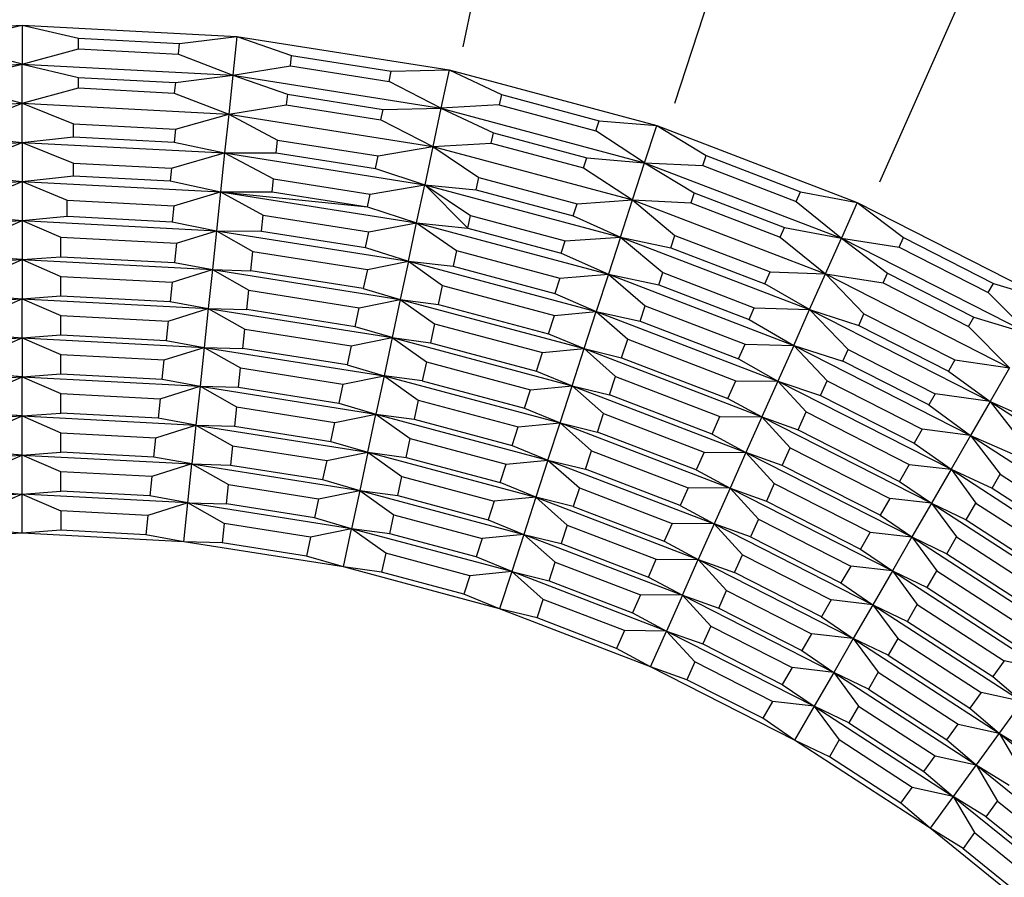
# Model space of a CAD drawing. Units: millimetres. Extents: x 13 to 132, y 67 to 181.
# Drawn here: x 46 to 50, y 151 to 155 of the extents above; entities that cross this region are included whole.
import ezdxf

# ---------------------------------------------------------------- set-up
doc = ezdxf.new("R2010")
doc.units = ezdxf.units.MM
doc.linetypes.add('CENTERX2', pattern=[20.32, 12.7, -2.54, 2.54, -2.54])
doc.styles.add('SLDTEXTSTYLE0', font='TXT', dxfattribs={"width": 0.605})
doc.dimstyles.new('SLDDIMSTYLE0', dxfattribs={"dimtxt": 3.5, "dimasz": 3.5, "dimexe": 0, "dimexo": 0.0625, "dimgap": 0.875, "dimtad": 2, "dimlfac": 2, "dimrnd": 1e-09, "dimzin": 12, "dimdsep": 46, "dimtxsty": 'SLDTEXTSTYLE0', "dimsah": 1, "dimcen": 0.09, "dimadec": 0, "dimazin": 3, "dimtfac": 1, "dimtdec": 3, "dimtofl": 0, "dimtmove": 0, "dimatfit": 3, "dimfxl": 0, "dimfrac": 2, "dimtolj": 1, "dimtzin": 12, "dimarcsym": 0})

# ---------------------------------------------------------------- blocks, each defined once
blk = doc.blocks.new('_D_1')
at = {"color": 7, "linetype": 'Continuous', "lineweight": 18}
for p, q in [((49.5847, 172.1401), (78.0252, 172.1401)), ((77.0252, 172.1401), (77.0252, 121.4836)), ((49.5847, 121.4836), (78.0252, 121.4836))]:
    blk.add_line(p, q, dxfattribs=at)
for points in [[(77.0252, 172.1401), (76.4868, 168.6401), (77.5637, 168.6401)], [(77.0252, 121.4836), (77.5637, 124.9836), (76.4868, 124.9836)]]:
    blk.add_solid(points, dxfattribs=at)
at = {"color": 7, "linetype": 'Continuous', "lineweight": 18, "insert": (72.5135, 143.4014), "char_height": 3.5, "attachment_point": 1, "rotation": 90, "style": 'SLDTEXTSTYLE0'}
blk.add_mtext('102', dxfattribs=at)

msp = doc.modelspace()

# ---------------------------------------------------------------- linework, layer by layer
at = {"color": 7, "linetype": 'Continuous', "lineweight": 25}
for p, q in [((48.4217, 158.5801), (47.5825, 154.6319)), ((49.6713, 158.2453), (48.4239, 154.4065)), ((50.8789, 157.7817), (49.2372, 154.0943)), ((44.9806, 154.6732), (45.8329, 154.7179)), ((45.6092, 154.6654), (45.8329, 154.7179)), ((45.8329, 154.7179), (46.6853, 154.6732)), ((45.8329, 154.7179), (45.8329, 154.5625)), ((45.8329, 154.7179), (46.0567, 154.6654)), ((46.4573, 154.6444), (46.6853, 154.6732)), ((46.6853, 154.6732), (46.6691, 154.5187)), ((46.6853, 154.6732), (47.5283, 154.5397)), ((46.6853, 154.6732), (46.9024, 154.5976)), ((46.0567, 154.6234), (46.0567, 154.6654)), ((46.0567, 154.6654), (46.4573, 154.6444)), ((46.4529, 154.6026), (46.4573, 154.6444)), ((45.8329, 154.5625), (45.6092, 154.6234)), ((45.8329, 154.5625), (46.0567, 154.6234)), ((46.0567, 154.6234), (46.4529, 154.6026)), ((46.4529, 154.6026), (46.6691, 154.5187)), ((46.898, 154.5558), (46.9024, 154.5976)), ((46.9024, 154.5976), (47.2985, 154.5349)), ((44.9968, 154.5187), (45.8329, 154.5625)), ((45.6092, 154.5101), (45.8329, 154.5625)), ((45.8329, 154.5625), (46.6691, 154.5187)), ((45.8329, 154.5625), (46.0567, 154.5101)), ((45.8329, 154.4072), (45.8329, 154.5625)), ((46.6691, 154.5187), (46.898, 154.5558)), ((46.898, 154.5558), (47.2898, 154.4938)), ((46.441, 154.4899), (46.6691, 154.5187)), ((46.6691, 154.5187), (46.6528, 154.3643)), ((46.6691, 154.5187), (47.496, 154.3877)), ((46.6691, 154.5187), (46.8862, 154.4432)), ((47.2898, 154.4938), (47.2985, 154.5349)), ((47.2985, 154.5349), (47.5283, 154.5397)), ((47.5283, 154.5397), (47.496, 154.3877)), ((47.5283, 154.5397), (48.3528, 154.3188)), ((47.5283, 154.5397), (47.7363, 154.4418)), ((46.0567, 154.5101), (46.441, 154.4899)), ((46.0567, 154.4681), (46.0567, 154.5101)), ((46.441, 154.4899), (46.4366, 154.4481)), ((47.496, 154.3877), (47.2898, 154.4938)), ((45.6092, 154.4681), (45.8329, 154.4072)), ((45.8329, 154.4072), (46.0567, 154.4681)), ((46.0567, 154.4681), (46.4366, 154.4481)), ((46.4366, 154.4481), (46.6528, 154.3643)), ((46.8862, 154.4432), (46.8818, 154.4014)), ((46.8862, 154.4432), (47.2662, 154.383)), ((47.7363, 154.4418), (47.7276, 154.4007)), ((47.7363, 154.4418), (48.1237, 154.338)), ((45.013, 154.3643), (45.8329, 154.4072)), ((45.6289, 154.3251), (45.8329, 154.4072)), ((45.8329, 154.4072), (46.6528, 154.3643)), ((45.8329, 154.2519), (45.8329, 154.4072)), ((45.8329, 154.4072), (46.037, 154.3251)), ((46.6528, 154.3643), (46.8818, 154.4014)), ((46.8818, 154.4014), (47.2575, 154.3419)), ((47.7276, 154.4007), (47.496, 154.3877)), ((47.7276, 154.4007), (48.1107, 154.298)), ((46.4414, 154.3039), (46.6528, 154.3643)), ((46.6528, 154.3643), (46.6366, 154.2098)), ((46.6528, 154.3643), (47.4638, 154.2358)), ((46.6528, 154.3643), (46.8471, 154.2612)), ((47.2575, 154.3419), (47.2662, 154.383)), ((47.2662, 154.383), (47.496, 154.3877)), ((47.496, 154.3877), (47.4638, 154.2358)), ((47.496, 154.3877), (48.3048, 154.171)), ((47.496, 154.3877), (47.704, 154.2899)), ((46.037, 154.2739), (46.037, 154.3251)), ((46.037, 154.3251), (46.4414, 154.3039)), ((47.2575, 154.3419), (47.4638, 154.2358)), ((48.1107, 154.298), (48.1237, 154.338)), ((48.1237, 154.338), (48.3528, 154.3188)), ((46.4414, 154.3039), (46.436, 154.253)), ((47.6953, 154.2488), (47.704, 154.2899)), ((47.704, 154.2899), (48.0757, 154.1903)), ((48.3048, 154.171), (48.1107, 154.298)), ((48.3048, 154.171), (48.3528, 154.3188)), ((48.3528, 154.3188), (49.1496, 154.0129)), ((48.3528, 154.3188), (48.5494, 154.1997)), ((45.0293, 154.2098), (45.8329, 154.2519)), ((45.6289, 154.2739), (45.8329, 154.2519)), ((45.6289, 154.1698), (45.8329, 154.2519)), ((45.8329, 154.2519), (46.037, 154.2739)), ((45.8329, 154.2519), (46.6366, 154.2098)), ((45.8329, 154.2519), (46.037, 154.1698)), ((45.8329, 154.2519), (45.8329, 154.0966)), ((46.037, 154.2739), (46.436, 154.253)), ((46.436, 154.253), (46.6366, 154.2098)), ((46.8418, 154.2104), (46.8471, 154.2612)), ((46.8471, 154.2612), (47.2471, 154.1979)), ((47.4638, 154.2358), (47.6953, 154.2488)), ((47.6953, 154.2488), (48.0627, 154.1503)), ((46.4251, 154.1494), (46.6366, 154.2098)), ((46.6366, 154.2098), (46.6204, 154.0553)), ((46.6366, 154.2098), (46.8418, 154.2104)), ((46.6366, 154.2098), (47.4315, 154.0839)), ((46.6366, 154.2098), (46.8309, 154.1068)), ((46.8418, 154.2104), (47.2365, 154.1479)), ((47.2471, 154.1979), (47.4638, 154.2358)), ((47.4638, 154.2358), (47.4315, 154.0839)), ((47.4638, 154.2358), (48.2568, 154.0233)), ((47.4638, 154.2358), (47.6462, 154.113)), ((46.037, 154.1698), (46.4251, 154.1494)), ((46.037, 154.1186), (46.037, 154.1698)), ((47.2365, 154.1479), (47.2471, 154.1979)), ((48.0627, 154.1503), (48.0757, 154.1903)), ((48.0757, 154.1903), (48.3048, 154.171)), ((48.2568, 154.0233), (48.3048, 154.171)), ((48.3048, 154.171), (48.5364, 154.1597)), ((48.3048, 154.171), (49.0865, 153.871)), ((48.3048, 154.171), (48.5014, 154.052)), ((48.5364, 154.1597), (48.5494, 154.1997)), ((48.5494, 154.1997), (48.9238, 154.056)), ((46.4251, 154.1494), (46.4198, 154.0986)), ((47.2365, 154.1479), (47.4315, 154.0839)), ((48.0627, 154.1503), (48.2568, 154.0233)), ((48.5364, 154.1597), (48.9067, 154.0176)), ((45.0455, 154.0553), (45.8329, 154.0966)), ((45.6289, 154.1186), (45.8329, 154.0966)), ((45.6546, 154.0223), (45.8329, 154.0966)), ((45.8329, 154.0966), (46.037, 154.1186)), ((45.8329, 154.0966), (46.6204, 154.0553)), ((45.8329, 154.0966), (46.0113, 154.0223)), ((45.8329, 154.0966), (45.8329, 153.9413)), ((46.037, 154.1186), (46.4198, 154.0986)), ((46.4198, 154.0986), (46.6204, 154.0553)), ((46.8256, 154.0559), (46.8309, 154.1068)), ((46.8309, 154.1068), (47.2148, 154.046)), ((47.6356, 154.063), (47.6462, 154.113)), ((47.6462, 154.113), (48.0374, 154.0082)), ((46.4352, 154.0001), (46.6204, 154.0553)), ((46.6204, 154.0553), (46.6041, 153.9009)), ((46.6204, 154.0553), (46.8256, 154.0559)), ((46.6204, 154.0553), (47.2042, 153.9959)), ((46.6204, 154.0553), (47.3992, 153.932)), ((46.6204, 154.0553), (46.79, 153.9628)), ((46.8256, 154.0559), (47.2042, 153.9959)), ((47.2148, 154.046), (47.4315, 154.0839)), ((47.3992, 153.932), (47.4315, 154.0839)), ((47.4315, 154.0839), (47.6356, 154.063)), ((47.4315, 154.0839), (48.2088, 153.8756)), ((47.4315, 154.0839), (47.6139, 153.9611)), ((47.4315, 154.0839), (47.6033, 153.9111)), ((47.6356, 154.063), (48.0216, 153.9596)), ((48.5014, 154.052), (48.4884, 154.012)), ((48.5014, 154.052), (48.8607, 153.9141)), ((48.9067, 154.0176), (48.9238, 154.056)), ((48.9238, 154.056), (49.1496, 154.0129)), ((46.0113, 154.0223), (46.4352, 154.0001)), ((46.0113, 153.9581), (46.0113, 154.0223)), ((47.2042, 153.9959), (47.2148, 154.046)), ((48.0216, 153.9596), (48.0374, 154.0082)), ((48.0374, 154.0082), (48.2568, 154.0233)), ((48.2088, 153.8756), (48.2568, 154.0233)), ((48.2568, 154.0233), (48.4884, 154.012)), ((48.2568, 154.0233), (49.0233, 153.7291)), ((48.2568, 154.0233), (48.4254, 153.8821)), ((48.4884, 154.012), (48.8436, 153.8757)), ((48.9067, 154.0176), (49.0865, 153.871)), ((49.1496, 154.0129), (49.0865, 153.871)), ((49.1496, 154.0129), (49.9101, 153.6254)), ((49.1496, 154.0129), (49.3327, 153.8739)), ((46.4352, 154.0001), (46.4285, 153.9363)), ((47.2042, 153.9959), (47.3992, 153.932)), ((45.0617, 153.9009), (45.8329, 153.9413)), ((45.6546, 153.9581), (45.8329, 153.9413)), ((45.6802, 153.8748), (45.8329, 153.9413)), ((45.8329, 153.9413), (46.0113, 153.9581)), ((45.8329, 153.9413), (46.6041, 153.9009)), ((45.8329, 153.9413), (45.8329, 153.786)), ((45.8329, 153.9413), (45.9857, 153.8748)), ((46.0113, 153.9581), (46.4285, 153.9363)), ((46.4285, 153.9363), (46.6041, 153.9009)), ((46.7833, 153.899), (46.79, 153.9628)), ((46.79, 153.9628), (47.2092, 153.8964)), ((47.2092, 153.8964), (47.3992, 153.932)), ((47.3669, 153.7801), (47.3992, 153.932)), ((47.3992, 153.932), (47.6033, 153.9111)), ((47.3992, 153.932), (48.1608, 153.7279)), ((47.3992, 153.932), (47.5582, 153.8222)), ((47.6033, 153.9111), (47.6139, 153.9611)), ((47.6139, 153.9611), (47.9894, 153.8605)), ((48.0216, 153.9596), (48.2088, 153.8756)), ((46.4453, 153.8508), (46.6041, 153.9009)), ((46.6041, 153.9009), (46.5879, 153.7464)), ((46.6041, 153.9009), (46.7833, 153.899)), ((46.6041, 153.9009), (47.3669, 153.7801)), ((46.6041, 153.9009), (46.7491, 153.8188)), ((46.7833, 153.899), (47.1959, 153.8336)), ((47.1959, 153.8336), (47.2092, 153.8964)), ((47.6033, 153.9111), (47.9736, 153.8119)), ((48.8436, 153.8757), (48.8607, 153.9141)), ((48.8607, 153.9141), (49.0865, 153.871)), ((45.9857, 153.7977), (45.9857, 153.8748)), ((45.9857, 153.8748), (46.4453, 153.8508)), ((47.9736, 153.8119), (47.9894, 153.8605)), ((47.9894, 153.8605), (48.2088, 153.8756)), ((48.2088, 153.8756), (48.1608, 153.7279)), ((48.2088, 153.8756), (48.4096, 153.8335)), ((48.2088, 153.8756), (48.9601, 153.5872)), ((48.2088, 153.8756), (48.3774, 153.7344)), ((48.4096, 153.8335), (48.4254, 153.8821)), ((48.4254, 153.8821), (48.8035, 153.737)), ((48.8436, 153.8757), (49.0233, 153.7291)), ((49.0233, 153.7291), (49.0865, 153.871)), ((49.0865, 153.871), (49.3156, 153.8355)), ((49.0865, 153.871), (49.8325, 153.4909)), ((49.0865, 153.871), (49.2696, 153.732)), ((49.3156, 153.8355), (49.3327, 153.8739)), ((49.3327, 153.8739), (49.6901, 153.6918)), ((46.4453, 153.8508), (46.4372, 153.774)), ((46.741, 153.7421), (46.7491, 153.8188)), ((46.7491, 153.8188), (47.2036, 153.7468)), ((47.1959, 153.8336), (47.3669, 153.7801)), ((47.5582, 153.8222), (47.5449, 153.7595)), ((47.5582, 153.8222), (47.9682, 153.7124)), ((48.4096, 153.8335), (48.7827, 153.6903)), ((49.3156, 153.8355), (49.6691, 153.6554)), ((45.078, 153.7464), (45.8329, 153.786)), ((45.8329, 153.786), (45.6802, 153.7977)), ((45.6802, 153.7195), (45.8329, 153.786)), ((45.8329, 153.786), (45.9857, 153.7977)), ((45.8329, 153.786), (46.5879, 153.7464)), ((45.8329, 153.786), (45.8329, 153.6307)), ((45.8329, 153.786), (45.9857, 153.7195)), ((45.9857, 153.7977), (46.4372, 153.774)), ((46.4372, 153.774), (46.5879, 153.7464)), ((47.2036, 153.7468), (47.3669, 153.7801)), ((47.3669, 153.7801), (47.3346, 153.6282)), ((47.3669, 153.7801), (47.5449, 153.7595)), ((47.3669, 153.7801), (48.1128, 153.5802)), ((47.3669, 153.7801), (47.5025, 153.6833)), ((47.9736, 153.8119), (48.1608, 153.7279)), ((46.429, 153.6963), (46.5879, 153.7464)), ((46.5879, 153.7464), (46.5717, 153.592)), ((46.5879, 153.7464), (46.741, 153.7421)), ((46.5879, 153.7464), (47.3346, 153.6282)), ((46.5879, 153.7464), (46.7329, 153.6644)), ((47.1876, 153.6713), (46.741, 153.7421)), ((47.2036, 153.7468), (47.1876, 153.6713)), ((47.5449, 153.7595), (47.9484, 153.6513)), ((48.3616, 153.6858), (48.3774, 153.7344)), ((48.3774, 153.7344), (48.7403, 153.5951)), ((48.7827, 153.6903), (48.8035, 153.737)), ((48.8035, 153.737), (49.0233, 153.7291)), ((45.9857, 153.6423), (45.9857, 153.7195)), ((45.9857, 153.7195), (46.429, 153.6963)), ((46.429, 153.6963), (46.421, 153.6195)), ((47.9682, 153.7124), (47.9484, 153.6513)), ((47.9682, 153.7124), (48.1608, 153.7279)), ((48.1608, 153.7279), (48.1128, 153.5802)), ((48.1608, 153.7279), (48.3616, 153.6858)), ((48.1608, 153.7279), (48.8969, 153.4453)), ((48.1608, 153.7279), (48.3075, 153.6021)), ((48.9601, 153.5872), (49.0233, 153.7291)), ((49.0233, 153.7291), (49.2525, 153.6936)), ((49.0233, 153.7291), (49.7548, 153.3564)), ((49.0233, 153.7291), (49.1762, 153.5711)), ((49.2525, 153.6936), (49.2696, 153.732)), ((49.2696, 153.732), (49.6124, 153.5573)), ((46.7248, 153.5876), (46.7329, 153.6644)), ((46.7329, 153.6644), (47.1714, 153.5949)), ((47.1876, 153.6713), (47.3346, 153.6282)), ((47.4864, 153.6078), (47.5025, 153.6833)), ((47.5025, 153.6833), (47.947, 153.5642)), ((48.3616, 153.6858), (48.7195, 153.5484)), ((48.9601, 153.5872), (48.7827, 153.6903)), ((49.2525, 153.6936), (49.5914, 153.5209)), ((49.6691, 153.6554), (49.6901, 153.6918)), ((49.6901, 153.6918), (49.9101, 153.6254)), ((45.0942, 153.592), (45.8329, 153.6307)), ((45.6802, 153.6423), (45.8329, 153.6307)), ((45.6802, 153.5642), (45.8329, 153.6307)), ((45.8329, 153.6307), (45.9857, 153.6423)), ((45.8329, 153.6307), (46.5717, 153.592)), ((45.8329, 153.6307), (45.9857, 153.5642)), ((45.8329, 153.4754), (45.8329, 153.6307)), ((45.9857, 153.6423), (46.421, 153.6195)), ((46.421, 153.6195), (46.5717, 153.592)), ((47.1714, 153.5949), (47.3346, 153.6282)), ((47.3346, 153.6282), (47.3023, 153.4762)), ((47.3346, 153.6282), (47.4864, 153.6078)), ((47.3346, 153.6282), (48.0648, 153.4325)), ((47.3346, 153.6282), (47.4702, 153.5314)), ((47.9484, 153.6513), (48.1128, 153.5802)), ((49.6691, 153.6554), (49.8325, 153.4909)), ((46.4128, 153.5418), (46.5717, 153.592)), ((46.5717, 153.592), (46.5554, 153.4375)), ((46.5717, 153.592), (46.7248, 153.5876)), ((46.5717, 153.592), (47.3023, 153.4762)), ((46.5717, 153.592), (46.7166, 153.5099)), ((47.1553, 153.5194), (46.7248, 153.5876)), ((47.1553, 153.5194), (47.1714, 153.5949)), ((47.4864, 153.6078), (47.9231, 153.4908)), ((47.947, 153.5642), (48.1128, 153.5802)), ((48.0648, 153.4325), (48.1128, 153.5802)), ((48.1128, 153.5802), (48.2877, 153.5411)), ((48.1128, 153.5802), (48.8338, 153.3035)), ((48.1128, 153.5802), (48.2376, 153.4698)), ((48.2877, 153.5411), (48.3075, 153.6021)), ((48.3075, 153.6021), (48.7038, 153.45)), ((48.7195, 153.5484), (48.7403, 153.5951)), ((48.7403, 153.5951), (48.9601, 153.5872)), ((48.8969, 153.4453), (48.9601, 153.5872)), ((48.9601, 153.5872), (49.1554, 153.5243)), ((48.9601, 153.5872), (49.6772, 153.2219)), ((48.9601, 153.5872), (49.1131, 153.4292)), ((45.9857, 153.5642), (46.4128, 153.5418)), ((45.9857, 153.487), (45.9857, 153.5642)), ((46.4128, 153.5418), (46.4047, 153.4651)), ((47.9231, 153.4908), (47.947, 153.5642)), ((48.2877, 153.5411), (48.6777, 153.3914)), ((48.7195, 153.5484), (48.8969, 153.4453)), ((49.1554, 153.5243), (49.1762, 153.5711)), ((49.1762, 153.5711), (49.5371, 153.3872)), ((49.5914, 153.5209), (49.6124, 153.5573)), ((49.6124, 153.5573), (49.8325, 153.4909)), ((46.7086, 153.4331), (46.7166, 153.5099)), ((46.7166, 153.5099), (47.1391, 153.443)), ((47.3023, 153.4762), (47.1553, 153.5194)), ((47.4702, 153.5314), (47.4541, 153.4559)), ((47.4702, 153.5314), (47.899, 153.4165)), ((49.1554, 153.5243), (49.5115, 153.3429)), ((49.5914, 153.5209), (49.7548, 153.3564)), ((45.1104, 153.4375), (45.8329, 153.4754)), ((45.6802, 153.487), (45.8329, 153.4754)), ((45.6802, 153.4089), (45.8329, 153.4754)), ((45.8329, 153.4754), (45.9857, 153.487)), ((45.8329, 153.4754), (46.5554, 153.4375)), ((45.8329, 153.4754), (45.8329, 153.3201)), ((45.8329, 153.4754), (45.9857, 153.4089)), ((45.9857, 153.487), (46.4047, 153.4651)), ((46.4047, 153.4651), (46.5554, 153.4375)), ((47.1391, 153.443), (47.3023, 153.4762)), ((47.3023, 153.4762), (47.27, 153.3243)), ((47.3023, 153.4762), (47.4541, 153.4559)), ((47.3023, 153.4762), (48.0168, 153.2848)), ((47.3023, 153.4762), (47.4379, 153.3795)), ((47.9231, 153.4908), (48.0648, 153.4325)), ((48.2137, 153.3964), (48.2376, 153.4698)), ((48.2376, 153.4698), (48.6672, 153.3049)), ((46.3966, 153.3874), (46.5554, 153.4375)), ((46.5554, 153.4375), (46.5392, 153.283)), ((46.5554, 153.4375), (46.7086, 153.4331)), ((46.5554, 153.4375), (47.27, 153.3243)), ((46.5554, 153.4375), (46.7004, 153.3554)), ((47.123, 153.3675), (46.7086, 153.4331)), ((47.1391, 153.443), (47.123, 153.3675)), ((47.4541, 153.4559), (47.8752, 153.3431)), ((47.899, 153.4165), (48.0648, 153.4325)), ((48.0168, 153.2848), (48.0648, 153.4325)), ((48.0648, 153.4325), (48.2137, 153.3964)), ((48.0648, 153.4325), (48.7706, 153.1616)), ((48.0648, 153.4325), (48.1896, 153.3221)), ((48.6777, 153.3914), (48.7038, 153.45)), ((48.7038, 153.45), (48.8969, 153.4453)), ((48.8969, 153.4453), (48.8338, 153.3035)), ((48.8969, 153.4453), (49.0923, 153.3825)), ((48.8969, 153.4453), (49.5995, 153.0874)), ((48.8969, 153.4453), (49.0297, 153.3049)), ((49.0923, 153.3825), (49.1131, 153.4292)), ((49.1131, 153.4292), (49.4594, 153.2527)), ((45.9857, 153.4089), (46.3966, 153.3874)), ((45.9857, 153.3317), (45.9857, 153.4089)), ((46.3885, 153.3106), (46.3966, 153.3874)), ((47.8752, 153.3431), (47.899, 153.4165)), ((48.2137, 153.3964), (48.6358, 153.2344)), ((48.6777, 153.3914), (48.8338, 153.3035)), ((49.4338, 153.2084), (49.0923, 153.3825)), ((49.5371, 153.3872), (49.5115, 153.3429)), ((49.5371, 153.3872), (49.7548, 153.3564)), ((46.6923, 153.2787), (46.7004, 153.3554)), ((46.7004, 153.3554), (47.1068, 153.2911)), ((47.123, 153.3675), (47.27, 153.3243)), ((47.4379, 153.3795), (47.4218, 153.304)), ((47.4379, 153.3795), (47.851, 153.2688)), ((49.7548, 153.3564), (49.6772, 153.2219)), ((45.1267, 153.283), (45.8329, 153.3201)), ((45.8329, 153.3201), (45.6802, 153.3317)), ((45.6802, 153.2536), (45.8329, 153.3201)), ((45.8329, 153.3201), (45.9857, 153.3317)), ((45.8329, 153.3201), (46.5392, 153.283)), ((45.8329, 153.3201), (45.9857, 153.2536)), ((45.8329, 153.1647), (45.8329, 153.3201)), ((45.9857, 153.3317), (46.3885, 153.3106)), ((46.3885, 153.3106), (46.5392, 153.283)), ((47.1068, 153.2911), (47.27, 153.3243)), ((47.27, 153.3243), (47.2377, 153.1724)), ((47.4218, 153.304), (47.27, 153.3243)), ((47.27, 153.3243), (47.9688, 153.1371)), ((47.27, 153.3243), (47.4056, 153.2276)), ((47.8752, 153.3431), (48.0168, 153.2848)), ((48.1657, 153.2487), (48.1896, 153.3221)), ((48.1896, 153.3221), (48.604, 153.163)), ((48.6358, 153.2344), (48.6672, 153.3049)), ((48.6672, 153.3049), (48.8338, 153.3035)), ((49.0036, 153.2463), (49.0297, 153.3049)), ((49.0297, 153.3049), (49.4079, 153.1122)), ((49.5115, 153.3429), (49.6772, 153.2219)), ((46.3803, 153.2329), (46.5392, 153.283)), ((46.5392, 153.283), (46.523, 153.1286)), ((46.5392, 153.283), (46.6923, 153.2787)), ((46.5392, 153.283), (47.2377, 153.1724)), ((46.5392, 153.283), (46.6842, 153.201)), ((46.6923, 153.2787), (47.0907, 153.2156)), ((47.1068, 153.2911), (47.0907, 153.2156)), ((47.4218, 153.304), (47.8272, 153.1954)), ((47.8272, 153.1954), (47.851, 153.2688)), ((47.851, 153.2688), (48.0168, 153.2848)), ((47.9688, 153.1371), (48.0168, 153.2848)), ((48.0168, 153.2848), (48.1657, 153.2487)), ((48.0168, 153.2848), (48.7074, 153.0197)), ((48.0168, 153.2848), (48.1416, 153.1744)), ((48.8338, 153.3035), (48.7706, 153.1616)), ((48.8338, 153.3035), (49.0036, 153.2463)), ((48.8338, 153.3035), (49.5219, 152.9529)), ((48.8338, 153.3035), (48.9463, 153.1806)), ((45.9857, 153.2536), (46.3803, 153.2329)), ((45.9857, 153.1764), (45.9857, 153.2536)), ((46.3803, 153.2329), (46.3723, 153.1562)), ((47.4056, 153.2276), (47.3896, 153.1521)), ((47.4056, 153.2276), (47.803, 153.1211)), ((48.5726, 153.0925), (48.1657, 153.2487)), ((48.6358, 153.2344), (48.7706, 153.1616)), ((49.0036, 153.2463), (49.3758, 153.0566)), ((49.4594, 153.2527), (49.4338, 153.2084)), ((49.6772, 153.2219), (49.4594, 153.2527)), ((46.6842, 153.201), (46.6761, 153.1242)), ((46.6842, 153.201), (47.0745, 153.1392)), ((47.0907, 153.2156), (47.2377, 153.1724)), ((47.8272, 153.1954), (47.9688, 153.1371)), ((49.4338, 153.2084), (49.5995, 153.0874)), ((49.6772, 153.2219), (49.5995, 153.0874)), ((49.6772, 153.2219), (49.8648, 153.1389)), ((49.6772, 153.2219), (50.3521, 152.7836)), ((49.6772, 153.2219), (49.8128, 153.0487)), ((45.1429, 153.1286), (45.8329, 153.1647)), ((45.8329, 153.1647), (45.6802, 153.1764)), ((45.6802, 153.0983), (45.8329, 153.1647)), ((45.8329, 153.1647), (45.9857, 153.1764)), ((45.8329, 153.1647), (46.523, 153.1286)), ((45.8329, 153.1647), (45.9857, 153.0983)), ((45.8329, 153.0094), (45.8329, 153.1647)), ((46.3723, 153.1562), (45.9857, 153.1764)), ((46.523, 153.1286), (46.3723, 153.1562)), ((47.0745, 153.1392), (47.2377, 153.1724)), ((47.2054, 153.0205), (47.2377, 153.1724)), ((47.2377, 153.1724), (47.3896, 153.1521)), ((47.2377, 153.1724), (47.9208, 152.9894)), ((47.2377, 153.1724), (47.3733, 153.0756)), ((47.3896, 153.1521), (47.7792, 153.0477)), ((48.1177, 153.101), (48.1416, 153.1744)), ((48.1416, 153.1744), (48.5408, 153.0211)), ((48.5726, 153.0925), (48.604, 153.163)), ((48.604, 153.163), (48.7706, 153.1616)), ((48.7706, 153.1616), (48.7074, 153.0197)), ((48.7706, 153.1616), (48.9149, 153.1101)), ((48.7706, 153.1616), (49.4442, 152.8184)), ((48.7706, 153.1616), (48.8831, 153.0387)), ((48.9149, 153.1101), (48.9463, 153.1806)), ((48.9463, 153.1806), (49.3563, 152.9717)), ((46.3641, 153.0785), (46.523, 153.1286)), ((46.523, 153.1286), (46.5067, 152.9741)), ((46.523, 153.1286), (46.6761, 153.1242)), ((46.523, 153.1286), (47.2054, 153.0205)), ((46.523, 153.1286), (46.6679, 153.0465)), ((46.6761, 153.1242), (47.0584, 153.0637)), ((47.0584, 153.0637), (47.0745, 153.1392)), ((47.7792, 153.0477), (47.803, 153.1211)), ((47.803, 153.1211), (47.9688, 153.1371)), ((47.9208, 152.9894), (47.9688, 153.1371)), ((47.9688, 153.1371), (48.1177, 153.101)), ((47.9688, 153.1371), (48.6443, 152.8778)), ((47.9688, 153.1371), (48.0936, 153.0267)), ((48.9149, 153.1101), (49.3177, 152.9048)), ((49.4079, 153.1122), (49.3758, 153.0566)), ((49.5995, 153.0874), (49.4079, 153.1122)), ((45.9857, 153.0983), (46.3641, 153.0785)), ((45.9857, 153.0211), (45.9857, 153.0983)), ((46.356, 153.0017), (46.3641, 153.0785)), ((47.3573, 153.0001), (47.3733, 153.0756)), ((47.3733, 153.0756), (47.755, 152.9734)), ((48.5095, 152.9506), (48.1177, 153.101)), ((48.5726, 153.0925), (48.7074, 153.0197)), ((49.5995, 153.0874), (49.5219, 152.9529)), ((49.5995, 153.0874), (49.7872, 153.0044)), ((49.5995, 153.0874), (50.2608, 152.6579)), ((49.5995, 153.0874), (49.7168, 152.9338)), ((46.6679, 153.0465), (46.6599, 152.9698)), ((46.6679, 153.0465), (47.0422, 152.9872)), ((47.0584, 153.0637), (47.2054, 153.0205)), ((47.7792, 153.0477), (47.9208, 152.9894)), ((48.8517, 152.9682), (48.8831, 153.0387)), ((48.8831, 153.0387), (49.2787, 152.8372)), ((49.3758, 153.0566), (49.5219, 152.9529)), ((45.1591, 152.9741), (45.8329, 153.0094)), ((45.8329, 153.0094), (45.6802, 153.0211)), ((45.6802, 152.943), (45.8329, 153.0094)), ((45.8329, 153.0094), (45.9857, 153.0211)), ((45.8329, 153.0094), (46.5067, 152.9741)), ((45.8329, 152.8541), (45.8329, 153.0094)), ((45.9857, 152.943), (45.8329, 153.0094)), ((46.356, 153.0017), (45.9857, 153.0211)), ((46.5067, 152.9741), (46.356, 153.0017)), ((47.0422, 152.9872), (47.2054, 153.0205)), ((47.2054, 153.0205), (47.1731, 152.8686)), ((47.2054, 153.0205), (47.3573, 153.0001)), ((47.2054, 153.0205), (47.8728, 152.8417)), ((47.2054, 153.0205), (47.341, 152.9237)), ((47.3573, 153.0001), (47.7312, 152.9)), ((48.0697, 152.9533), (48.0936, 153.0267)), ((48.0936, 153.0267), (48.4777, 152.8792)), ((48.5408, 153.0211), (48.5095, 152.9506)), ((48.5408, 153.0211), (48.7074, 153.0197)), ((48.7074, 153.0197), (48.6443, 152.8778)), ((48.8517, 152.9682), (48.7074, 153.0197)), ((48.7074, 153.0197), (49.3665, 152.6839)), ((48.7074, 153.0197), (48.8199, 152.8968)), ((46.5067, 152.9741), (46.3479, 152.924)), ((46.4905, 152.8197), (46.5067, 152.9741)), ((46.5067, 152.9741), (46.6599, 152.9698)), ((46.5067, 152.9741), (47.1731, 152.8686)), ((46.5067, 152.9741), (46.6517, 152.8921)), ((46.6599, 152.9698), (47.0261, 152.9117)), ((47.0422, 152.9872), (47.0261, 152.9117)), ((47.7312, 152.9), (47.755, 152.9734)), ((47.755, 152.9734), (47.9208, 152.9894)), ((47.9208, 152.9894), (47.8728, 152.8417)), ((47.9208, 152.9894), (48.0697, 152.9533)), ((47.9208, 152.9894), (48.5811, 152.7359)), ((47.9208, 152.9894), (48.0456, 152.879)), ((48.4463, 152.8087), (48.0697, 152.9533)), ((49.2401, 152.7703), (48.8517, 152.9682)), ((49.3563, 152.9717), (49.3177, 152.9048)), ((49.3563, 152.9717), (49.5219, 152.9529)), ((49.5219, 152.9529), (49.4442, 152.8184)), ((49.5219, 152.9529), (49.6848, 152.8783)), ((49.5219, 152.9529), (50.1695, 152.5323)), ((49.5219, 152.9529), (49.6209, 152.8189)), ((45.9857, 152.8658), (45.9857, 152.943)), ((46.3479, 152.924), (45.9857, 152.943)), ((46.3479, 152.924), (46.3398, 152.8472)), ((47.325, 152.8482), (47.341, 152.9237)), ((47.341, 152.9237), (47.707, 152.8257)), ((48.5095, 152.9506), (48.6443, 152.8778)), ((49.6848, 152.8783), (49.7168, 152.9338)), ((49.7168, 152.9338), (50.0728, 152.7026)), ((46.6436, 152.8153), (46.6517, 152.8921)), ((46.6517, 152.8921), (47.0099, 152.8353)), ((47.0261, 152.9117), (47.1731, 152.8686)), ((47.8728, 152.8417), (47.7312, 152.9)), ((48.0456, 152.879), (48.0217, 152.8055)), ((48.0456, 152.879), (48.4145, 152.7373)), ((48.4777, 152.8792), (48.4463, 152.8087)), ((48.6443, 152.8778), (48.4777, 152.8792)), ((48.6443, 152.8778), (48.5811, 152.7359)), ((48.6443, 152.8778), (48.7886, 152.8263)), ((48.6443, 152.8778), (49.2889, 152.5494)), ((48.6443, 152.8778), (48.7568, 152.755)), ((48.8199, 152.8968), (48.7886, 152.8263)), ((48.8199, 152.8968), (49.201, 152.7027)), ((49.3177, 152.9048), (49.4442, 152.8184)), ((49.6848, 152.8783), (50.0351, 152.6507)), ((45.8329, 152.8541), (45.1754, 152.8197)), ((45.6802, 152.8658), (45.8329, 152.8541)), ((45.8329, 152.8541), (45.6802, 152.7877)), ((45.8329, 152.8541), (45.9857, 152.8658)), ((46.4905, 152.8197), (45.8329, 152.8541)), ((45.8329, 152.8541), (45.9857, 152.7877)), ((45.8329, 152.6988), (45.8329, 152.8541)), ((46.3398, 152.8472), (45.9857, 152.8658)), ((46.4905, 152.8197), (46.3398, 152.8472)), ((47.0099, 152.8353), (46.9939, 152.7598)), ((47.0099, 152.8353), (47.1731, 152.8686)), ((47.1731, 152.8686), (47.1408, 152.7167)), ((47.1731, 152.8686), (47.325, 152.8482)), ((47.1731, 152.8686), (47.8249, 152.6939)), ((47.1731, 152.8686), (47.3087, 152.7718)), ((47.325, 152.8482), (47.6832, 152.7522)), ((47.8728, 152.8417), (47.707, 152.8257)), ((47.8728, 152.8417), (47.8249, 152.6939)), ((48.0217, 152.8055), (47.8728, 152.8417)), ((47.8728, 152.8417), (48.5179, 152.594)), ((47.8728, 152.8417), (47.9976, 152.7312)), ((49.2787, 152.8372), (49.2401, 152.7703)), ((49.4442, 152.8184), (49.2787, 152.8372)), ((46.4905, 152.8197), (46.3316, 152.7695)), ((46.4743, 152.6652), (46.4905, 152.8197)), ((46.4905, 152.8197), (46.6436, 152.8153)), ((47.1408, 152.7167), (46.4905, 152.8197)), ((46.6355, 152.7376), (46.4905, 152.8197)), ((46.9939, 152.7598), (46.6436, 152.8153)), ((47.707, 152.8257), (47.6832, 152.7522)), ((48.0217, 152.8055), (48.3831, 152.6668)), ((48.4463, 152.8087), (48.5811, 152.7359)), ((48.7886, 152.8263), (49.1624, 152.6358)), ((49.4442, 152.8184), (49.3665, 152.6839)), ((49.4442, 152.8184), (49.5823, 152.7521)), ((49.4442, 152.8184), (50.0782, 152.4066)), ((49.4442, 152.8184), (49.5433, 152.6844)), ((49.5823, 152.7521), (49.6209, 152.8189)), ((49.6209, 152.8189), (50.0069, 152.5683)), ((46.3316, 152.7695), (45.9857, 152.7877)), ((45.9857, 152.7877), (45.9857, 152.7105)), ((46.3316, 152.7695), (46.3236, 152.6928)), ((47.1408, 152.7167), (46.9939, 152.7598)), ((47.2927, 152.6963), (47.3087, 152.7718)), ((47.3087, 152.7718), (47.659, 152.6779)), ((49.2401, 152.7703), (49.3665, 152.6839)), ((46.6355, 152.7376), (46.6274, 152.6608)), ((46.9776, 152.6834), (46.6355, 152.7376)), ((47.6832, 152.7522), (47.8249, 152.6939)), ((47.9976, 152.7312), (47.9737, 152.6578)), ((47.9976, 152.7312), (48.3513, 152.5955)), ((48.4145, 152.7373), (48.3831, 152.6668)), ((48.5811, 152.7359), (48.4145, 152.7373)), ((48.5811, 152.7359), (48.5179, 152.594)), ((48.7254, 152.6844), (48.5811, 152.7359)), ((48.5811, 152.7359), (49.2112, 152.4148)), ((48.5811, 152.7359), (48.6936, 152.6131)), ((48.7568, 152.755), (48.7254, 152.6844)), ((48.7568, 152.755), (49.1234, 152.5682)), ((49.5823, 152.7521), (49.9615, 152.5058)), ((45.8329, 152.6988), (45.1916, 152.6652)), ((45.8329, 152.6988), (45.6802, 152.7105)), ((45.9857, 152.7105), (45.8329, 152.6988)), ((46.4743, 152.6652), (45.8329, 152.6988)), ((46.3236, 152.6928), (45.9857, 152.7105)), ((46.4743, 152.6652), (46.3236, 152.6928)), ((46.9776, 152.6834), (46.9616, 152.6079)), ((47.1408, 152.7167), (46.9776, 152.6834)), ((47.1086, 152.5647), (47.1408, 152.7167)), ((47.2927, 152.6963), (47.1408, 152.7167)), ((47.7769, 152.5462), (47.1408, 152.7167)), ((47.2764, 152.6199), (47.1408, 152.7167)), ((47.6352, 152.6045), (47.2927, 152.6963)), ((47.8249, 152.6939), (47.659, 152.6779)), ((47.8249, 152.6939), (47.7769, 152.5462)), ((47.8249, 152.6939), (47.9737, 152.6578)), ((47.8249, 152.6939), (48.4547, 152.4522)), ((47.8249, 152.6939), (47.9496, 152.5835)), ((48.7254, 152.6844), (49.0848, 152.5013)), ((49.201, 152.7027), (49.1624, 152.6358)), ((49.201, 152.7027), (49.3665, 152.6839)), ((49.3665, 152.6839), (49.2889, 152.5494)), ((49.3665, 152.6839), (49.5047, 152.6176)), ((49.3665, 152.6839), (49.9869, 152.281)), ((49.3665, 152.6839), (49.4656, 152.5499)), ((49.5047, 152.6176), (49.5433, 152.6844)), ((49.5433, 152.6844), (49.9156, 152.4426)), ((46.6274, 152.6608), (46.4743, 152.6652)), ((47.1086, 152.5647), (46.4743, 152.6652)), ((46.9616, 152.6079), (46.6274, 152.6608)), ((47.659, 152.6779), (47.6352, 152.6045)), ((47.9737, 152.6578), (48.3199, 152.5249)), ((48.3831, 152.6668), (48.5179, 152.594)), ((47.1086, 152.5647), (46.9616, 152.6079)), ((47.2764, 152.6199), (47.2604, 152.5444)), ((47.611, 152.5302), (47.2764, 152.6199)), ((47.7769, 152.5462), (47.6352, 152.6045)), ((48.6622, 152.5426), (48.6936, 152.6131)), ((48.6936, 152.6131), (49.0457, 152.4337)), ((49.1624, 152.6358), (49.2889, 152.5494)), ((49.5047, 152.6176), (49.8702, 152.3802)), ((47.2604, 152.5444), (47.1086, 152.5647)), ((47.7289, 152.3985), (47.1086, 152.5647)), ((47.9257, 152.5101), (47.9496, 152.5835)), ((47.9496, 152.5835), (48.2882, 152.4536)), ((48.3199, 152.5249), (48.3513, 152.5955)), ((48.3513, 152.5955), (48.5179, 152.594)), ((48.4547, 152.4522), (48.5179, 152.594)), ((48.5179, 152.594), (48.6622, 152.5426)), ((48.5179, 152.594), (49.1336, 152.2803)), ((48.5179, 152.594), (48.6304, 152.4712)), ((49.1234, 152.5682), (49.0848, 152.5013)), ((49.2889, 152.5494), (49.1234, 152.5682)), ((47.5872, 152.4568), (47.2604, 152.5444)), ((47.611, 152.5302), (47.5872, 152.4568)), ((47.7769, 152.5462), (47.611, 152.5302)), ((47.7769, 152.5462), (47.7289, 152.3985)), ((47.7769, 152.5462), (47.9257, 152.5101)), ((48.3916, 152.3103), (47.7769, 152.5462)), ((47.9016, 152.4358), (47.7769, 152.5462)), ((48.3199, 152.5249), (48.4547, 152.4522)), ((49.0071, 152.3668), (48.6622, 152.5426)), ((49.2889, 152.5494), (49.2112, 152.4148)), ((49.2889, 152.5494), (49.427, 152.4831)), ((49.2889, 152.5494), (49.8956, 152.1553)), ((49.2889, 152.5494), (49.3879, 152.4154)), ((49.427, 152.4831), (49.4656, 152.5499)), ((49.4656, 152.5499), (49.8243, 152.317)), ((47.9257, 152.5101), (48.2568, 152.3831)), ((49.0848, 152.5013), (49.2112, 152.4148)), ((49.427, 152.4831), (49.7789, 152.2545)), ((47.7289, 152.3985), (47.5872, 152.4568)), ((48.2882, 152.4536), (48.2568, 152.3831)), ((48.4547, 152.4522), (48.2882, 152.4536)), ((48.4547, 152.4522), (48.3916, 152.3103)), ((48.4547, 152.4522), (48.599, 152.4007)), ((48.4547, 152.4522), (49.0559, 152.1458)), ((48.4547, 152.4522), (48.5673, 152.3293)), ((48.599, 152.4007), (48.6304, 152.4712)), ((48.6304, 152.4712), (48.9681, 152.2992)), ((47.8777, 152.3624), (47.9016, 152.4358)), ((48.225, 152.3117), (47.9016, 152.4358)), ((49.0457, 152.4337), (49.0071, 152.3668)), ((49.2112, 152.4148), (49.0457, 152.4337)), ((49.2112, 152.4148), (49.1336, 152.2803)), ((49.2112, 152.4148), (49.3494, 152.3486)), ((49.2112, 152.4148), (49.8044, 152.0297)), ((49.2112, 152.4148), (49.3103, 152.2809)), ((49.3494, 152.3486), (49.3879, 152.4154)), ((49.3879, 152.4154), (49.733, 152.1913)), ((47.8777, 152.3624), (47.7289, 152.3985)), ((48.3284, 152.1684), (47.7289, 152.3985)), ((48.2568, 152.3831), (48.3916, 152.3103)), ((48.599, 152.4007), (48.9295, 152.2323)), ((49.0071, 152.3668), (49.1336, 152.2803)), ((48.1936, 152.2412), (47.8777, 152.3624)), ((48.5673, 152.3293), (48.5359, 152.2588)), ((48.5673, 152.3293), (48.8904, 152.1647)), ((49.3494, 152.3486), (49.6876, 152.1289)), ((48.225, 152.3117), (48.1936, 152.2412)), ((48.3916, 152.3103), (48.225, 152.3117)), ((48.3284, 152.1684), (48.3916, 152.3103)), ((48.3916, 152.3103), (48.5359, 152.2588)), ((48.3916, 152.3103), (48.9783, 152.0113)), ((48.5041, 152.1874), (48.3916, 152.3103)), ((48.9681, 152.2992), (48.9295, 152.2323)), ((49.1336, 152.2803), (48.9681, 152.2992)), ((48.5359, 152.2588), (48.8518, 152.0978)), ((49.1336, 152.2803), (49.0559, 152.1458)), ((49.2717, 152.2141), (49.1336, 152.2803)), ((49.1336, 152.2803), (49.7131, 151.904)), ((49.1336, 152.2803), (49.2326, 152.1464)), ((49.3103, 152.2809), (49.2717, 152.2141)), ((49.3103, 152.2809), (49.6417, 152.0657)), ((48.3284, 152.1684), (48.1936, 152.2412)), ((48.9295, 152.2323), (49.0559, 152.1458)), ((49.2717, 152.2141), (49.5963, 152.0032)), ((48.5041, 152.1874), (48.4727, 152.1169)), ((48.8127, 152.0302), (48.5041, 152.1874)), ((49.733, 152.1913), (49.6876, 152.1289)), ((49.8956, 152.1553), (49.733, 152.1913)), ((48.4727, 152.1169), (48.3284, 152.1684)), ((48.9006, 151.8768), (48.3284, 152.1684)), ((48.8904, 152.1647), (48.8518, 152.0978)), ((49.0559, 152.1458), (48.8904, 152.1647)), ((49.0559, 152.1458), (48.9783, 152.0113)), ((49.194, 152.0796), (49.0559, 152.1458)), ((49.0559, 152.1458), (49.6218, 151.7784)), ((49.0559, 152.1458), (49.155, 152.0119)), ((49.2326, 152.1464), (49.194, 152.0796)), ((49.2326, 152.1464), (49.5504, 151.94)), ((48.7741, 151.9633), (48.4727, 152.1169)), ((48.8518, 152.0978), (48.9783, 152.0113)), ((49.6876, 152.1289), (49.8044, 152.0297)), ((49.194, 152.0796), (49.5051, 151.8776)), ((49.6417, 152.0657), (49.5963, 152.0032)), ((49.8044, 152.0297), (49.6417, 152.0657)), ((48.8127, 152.0302), (48.7741, 151.9633)), ((48.9783, 152.0113), (48.8127, 152.0302)), ((49.8044, 152.0297), (49.7131, 151.904)), ((48.9783, 152.0113), (48.9006, 151.8768)), ((49.1164, 151.9451), (48.9783, 152.0113)), ((48.9783, 152.0113), (49.5305, 151.6527)), ((48.9783, 152.0113), (49.0773, 151.8774)), ((49.155, 152.0119), (49.1164, 151.9451)), ((49.155, 152.0119), (49.4591, 151.8144)), ((49.5963, 152.0032), (49.7131, 151.904)), ((48.9006, 151.8768), (48.7741, 151.9633)), ((49.1164, 151.9451), (49.4138, 151.7519)), ((49.5051, 151.8776), (49.5504, 151.94)), ((49.5504, 151.94), (49.7131, 151.904)), ((49.7131, 151.904), (49.6218, 151.7784)), ((49.7131, 151.904), (49.8435, 151.8237)), ((49.7131, 151.904), (50.25, 151.4692)), ((49.7131, 151.904), (49.7976, 151.7605)), ((49.0387, 151.8106), (48.9006, 151.8768)), ((49.4392, 151.5271), (48.9006, 151.8768)), ((49.0773, 151.8774), (49.0387, 151.8106)), ((49.3678, 151.6887), (49.0773, 151.8774)), ((49.5051, 151.8776), (49.6218, 151.7784)), ((49.3225, 151.6263), (49.0387, 151.8106)), ((49.4138, 151.7519), (49.4591, 151.8144)), ((49.4591, 151.8144), (49.6218, 151.7784)), ((49.4138, 151.7519), (49.5305, 151.6527)), ((49.6218, 151.7784), (49.5305, 151.6527)), ((49.6218, 151.7784), (49.7522, 151.698)), ((49.6218, 151.7784), (50.1461, 151.3538)), ((49.6218, 151.7784), (49.7063, 151.6348)), ((49.3225, 151.6263), (49.3678, 151.6887)), ((49.5305, 151.6527), (49.3678, 151.6887)), ((49.4392, 151.5271), (49.3225, 151.6263)), ((49.5305, 151.6527), (49.4392, 151.5271)), ((49.6609, 151.5724), (49.5305, 151.6527)), ((49.5305, 151.6527), (50.0422, 151.2383)), ((49.5305, 151.6527), (49.615, 151.5092)), ((49.6609, 151.5724), (49.7063, 151.6348)), ((49.7063, 151.6348), (49.9881, 151.4066)), ((49.6609, 151.5724), (49.9365, 151.3492)), ((49.5696, 151.4467), (49.4392, 151.5271)), ((49.9383, 151.1229), (49.4392, 151.5271)), ((49.615, 151.5092), (49.5696, 151.4467)), ((49.615, 151.5092), (49.8842, 151.2912)), ((49.5696, 151.4467), (49.8326, 151.2338))]:
    msp.add_line(p, q, dxfattribs=at)
at = {"color": 7, "linetype": 'CENTERX2', "lineweight": 18}
msp.add_circle((45.8125, 146.463), 22.4692, dxfattribs=at)

# ---------------------------------------------------------------- dimensions: what is measured, and where the dimension line sits
at = {"color": 7, "linetype": 'Continuous', "lineweight": 18}
dim = msp.add_linear_dim(base=(77.0252, 121.4836), p1=(49.5747, 172.1401), p2=(49.5747, 121.4836), angle=270, dimstyle='SLDDIMSTYLE0', dxfattribs=at)
dim.commit()
dim.dimension.update_dxf_attribs({"geometry": '_D_1', "text_midpoint": (77.0252, 147.4118), "dimtype": 160})

doc.saveas('drawing.dxf')
